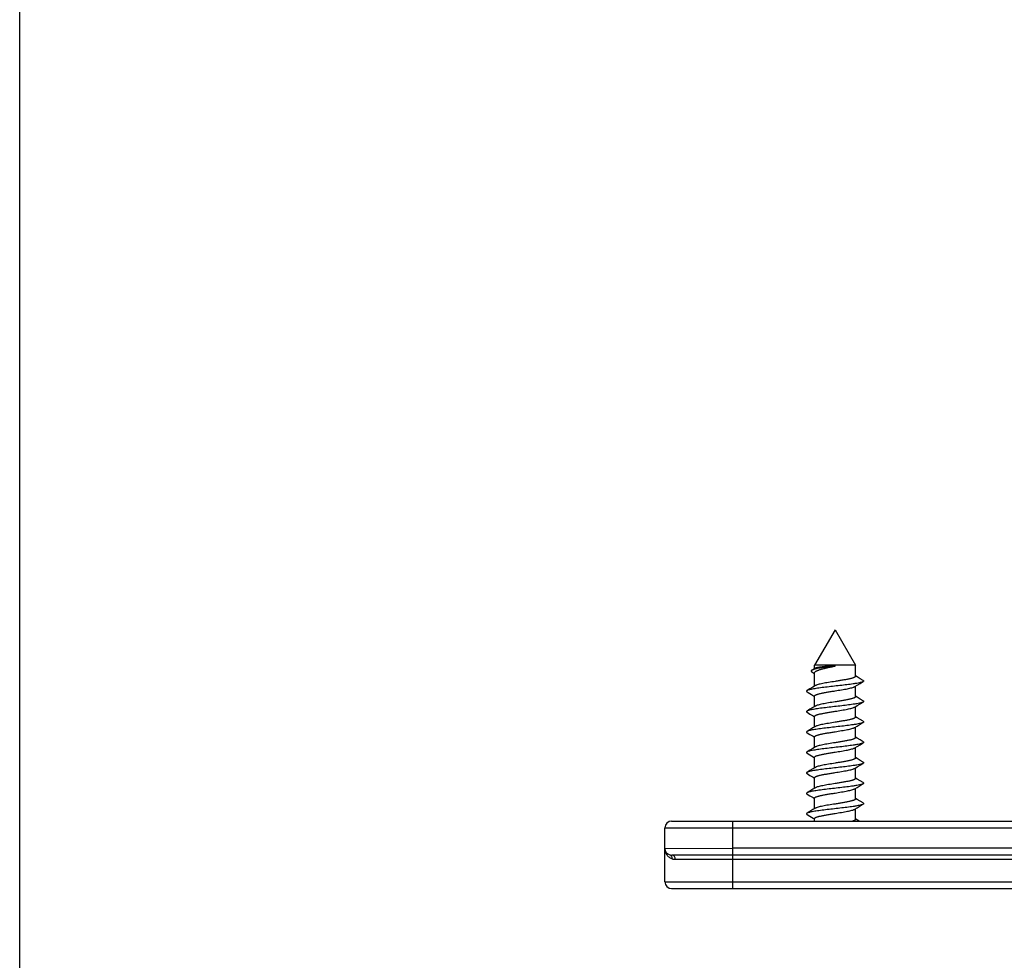
# Model space of a CAD drawing. Units: millimetres. Extents: x 1024 to 1719, y 404 to 873.
# Drawn here: x 1024 to 1096, y 568 to 637 of the extents above; entities that cross this region are included whole.
import ezdxf

# ---------------------------------------------------------------- set-up
doc = ezdxf.new("R2010")
doc.units = ezdxf.units.MM
doc.header["$LTSCALE"] = 23.1
doc.layers.get('0').update_dxf_attribs({"linetype": 'CONTINUOUS'})
doc.layers.add('COMPONENTI_DI_ASSIEME', color=7, linetype='CONTINUOUS')

msp = doc.modelspace()

# ---------------------------------------------------------------- linework, layer by layer
msp.add_lwpolyline([(1023.88, 873.005), (1718.93, 873.005), (1718.93, 403.648), (1023.88, 403.648)], close=True)
at = {"layer": 'COMPONENTI_DI_ASSIEME', "color": 7, "linetype": 'Continuous'}
for p, q in [((1083.763, 591.972), (1082.263, 589.372)), ((1083.763, 591.972), (1085.263, 589.372)), ((1082.263, 589.118), (1082.263, 589.372)), ((1085.263, 589.372), (1082.263, 589.372)), ((1083.763, 589.305), (1083.763, 589.359)), ((1085.263, 588.554), (1085.263, 589.372)), ((1082.05, 588.887), (1082.263, 588.757)), ((1082.289, 589.133), (1082.055, 588.996)), ((1082.263, 587.836), (1082.263, 588.812)), ((1085.383, 588.514), (1085.263, 588.586)), ((1085.381, 587.899), (1085.606, 588.033)), ((1085.609, 588.38), (1085.383, 588.514)), ((1085.606, 588.033), (1085.823, 588.161)), ((1085.823, 588.254), (1085.609, 588.38)), ((1081.917, 587.63), (1081.703, 587.504)), ((1081.703, 587.411), (1081.799, 587.354)), ((1081.799, 587.354), (1082.035, 587.214)), ((1082.143, 587.764), (1081.917, 587.63)), ((1082.035, 587.214), (1082.263, 587.079)), ((1082.317, 587.868), (1082.143, 587.764)), ((1085.209, 587.797), (1085.381, 587.899)), ((1085.263, 587.054), (1085.263, 587.829)), ((1082.263, 586.336), (1082.263, 587.111)), ((1085.383, 587.014), (1085.263, 587.086)), ((1085.381, 586.399), (1085.606, 586.533)), ((1085.609, 586.88), (1085.383, 587.014)), ((1085.606, 586.533), (1085.823, 586.661)), ((1085.823, 586.754), (1085.609, 586.88)), ((1081.917, 586.13), (1081.703, 586.004)), ((1081.703, 585.911), (1081.92, 585.783)), ((1082.143, 586.264), (1081.917, 586.13)), ((1081.92, 585.783), (1082.145, 585.649)), ((1082.317, 586.368), (1082.143, 586.264)), ((1085.209, 586.297), (1085.381, 586.399)), ((1085.263, 585.554), (1085.263, 586.329)), ((1082.145, 585.649), (1082.263, 585.579)), ((1082.263, 584.836), (1082.263, 585.611)), ((1085.383, 585.514), (1085.263, 585.586)), ((1085.381, 584.899), (1085.606, 585.033)), ((1085.609, 585.38), (1085.383, 585.514)), ((1085.606, 585.033), (1085.823, 585.161)), ((1085.823, 585.254), (1085.609, 585.38)), ((1081.917, 584.63), (1081.703, 584.504)), ((1081.703, 584.411), (1081.92, 584.283)), ((1082.143, 584.764), (1081.917, 584.63)), ((1082.317, 584.868), (1082.143, 584.764)), ((1085.209, 584.797), (1085.381, 584.899)), ((1085.263, 584.054), (1085.263, 584.829)), ((1081.92, 584.283), (1082.145, 584.149)), ((1082.145, 584.149), (1082.263, 584.079)), ((1082.263, 583.336), (1082.263, 584.111)), ((1085.383, 584.014), (1085.263, 584.086)), ((1085.609, 583.88), (1085.383, 584.014)), ((1085.606, 583.533), (1085.823, 583.661)), ((1085.823, 583.754), (1085.609, 583.88)), ((1081.917, 583.13), (1081.703, 583.004)), ((1081.703, 582.911), (1081.92, 582.783)), ((1082.143, 583.264), (1081.917, 583.13)), ((1082.317, 583.368), (1082.143, 583.264)), ((1085.209, 583.297), (1085.381, 583.399)), ((1085.263, 582.554), (1085.263, 583.329)), ((1085.381, 583.399), (1085.606, 583.533)), ((1081.92, 582.783), (1082.145, 582.649)), ((1082.145, 582.649), (1082.263, 582.579)), ((1082.263, 581.836), (1082.263, 582.611)), ((1085.383, 582.514), (1085.263, 582.586)), ((1085.609, 582.38), (1085.383, 582.514)), ((1085.606, 582.033), (1085.823, 582.161)), ((1085.823, 582.254), (1085.609, 582.38)), ((1081.917, 581.63), (1081.703, 581.504)), ((1081.703, 581.411), (1081.92, 581.283)), ((1082.143, 581.764), (1081.917, 581.63)), ((1082.317, 581.868), (1082.143, 581.764)), ((1085.209, 581.797), (1085.381, 581.899)), ((1085.263, 581.054), (1085.263, 581.829)), ((1085.381, 581.899), (1085.606, 582.033)), ((1081.92, 581.283), (1082.145, 581.149)), ((1082.145, 581.149), (1082.263, 581.079)), ((1082.263, 580.336), (1082.263, 581.111)), ((1085.383, 581.014), (1085.263, 581.086)), ((1085.609, 580.88), (1085.383, 581.014)), ((1085.823, 580.754), (1085.609, 580.88)), ((1081.917, 580.13), (1081.703, 580.004)), ((1082.143, 580.264), (1081.917, 580.13)), ((1082.317, 580.368), (1082.143, 580.264)), ((1085.209, 580.297), (1085.381, 580.399)), ((1085.263, 579.554), (1085.263, 580.329)), ((1085.381, 580.399), (1085.606, 580.533)), ((1085.606, 580.533), (1085.823, 580.661)), ((1081.703, 579.911), (1081.92, 579.783)), ((1081.92, 579.783), (1082.145, 579.649)), ((1082.145, 579.649), (1082.263, 579.579)), ((1082.263, 578.836), (1082.263, 579.611)), ((1085.383, 579.514), (1085.263, 579.586)), ((1085.609, 579.38), (1085.383, 579.514)), ((1085.823, 579.254), (1085.609, 579.38)), ((1081.917, 578.63), (1081.703, 578.504)), ((1082.143, 578.764), (1081.917, 578.63)), ((1082.317, 578.868), (1082.143, 578.764)), ((1085.209, 578.797), (1085.381, 578.899)), ((1085.263, 578.054), (1085.263, 578.829)), ((1085.381, 578.899), (1085.606, 579.033)), ((1085.606, 579.033), (1085.823, 579.161)), ((1071.763, 577.922), (1167.77, 577.922)), ((1081.703, 578.411), (1081.92, 578.283)), ((1081.92, 578.283), (1082.145, 578.149)), ((1082.145, 578.149), (1082.263, 578.079)), ((1082.263, 577.922), (1082.263, 578.111)), ((1085.279, 578.076), (1085.263, 578.086)), ((1085.538, 577.922), (1085.279, 578.076)), ((1071.263, 573.472), (1071.263, 577.422)), ((1071.623, 575.442), (1071.647, 575.436)), ((1071.751, 575.422), (1071.784, 575.422)), ((1163.008, 575.422), (1071.784, 575.422)), ((1071.763, 572.972), (1176.263, 572.972))]:
    msp.add_line(p, q, dxfattribs=at)
at = {"layer": 'COMPONENTI_DI_ASSIEME', "color": 9, "linetype": 'Continuous'}
for p, q in [((1076.263, 572.972), (1076.263, 577.922)), ((1071.263, 577.422), (1076.263, 577.426)), ((1076.263, 577.426), (1168.268, 577.426)), ((1071.263, 575.922), (1076.263, 575.926)), ((1163.009, 575.924), (1076.263, 575.926)), ((1072.037, 575.122), (1076.263, 575.123)), ((1076.263, 575.123), (1163.008, 575.123)), ((1071.263, 573.472), (1076.263, 573.47)), ((1076.263, 573.47), (1165.724, 573.47))]:
    msp.add_line(p, q, dxfattribs=at)
at = {"layer": 'COMPONENTI_DI_ASSIEME', "color": 7, "linetype": 'Continuous'}
for centre, start, end in [((1071.763, 577.422), 90, 180), ((1071.763, 575.922), 180, 253.72571), ((1071.763, 573.472), 180, 270)]:
    msp.add_arc(centre, 0.5, start, end, dxfattribs=at)
at = {"layer": 'COMPONENTI_DI_ASSIEME', "color": 9, "linetype": 'Continuous'}
msp.add_arc((1071.551, 575.205), 0.247, 45.82321, 59.4902, dxfattribs=at)
at = {"layer": 'COMPONENTI_DI_ASSIEME', "color": 7, "linetype": 'Continuous'}
for points, knots in [([(1083.763, 589.359), (1083.677, 589.35), (1083.507, 589.331), (1083.259, 589.303), (1083.026, 589.276), (1082.815, 589.248), (1082.632, 589.221), (1082.5, 589.197), (1082.413, 589.177), (1082.362, 589.163), (1082.321, 589.149), (1082.298, 589.139), (1082.289, 589.133)], [0, 0, 0, 0, 0.173818, 0.342569, 0.501169, 0.645025, 0.769922, 0.872323, 0.914194, 0.949504, 0.978102, 1, 1, 1, 1]), ([(1082.055, 588.996), (1082.048, 588.992), (1082.035, 588.983), (1082.019, 588.97), (1082.009, 588.956), (1082.005, 588.941), (1082.008, 588.926), (1082.017, 588.912), (1082.031, 588.899), (1082.043, 588.891), (1082.05, 588.887)], [0, 0, 0, 0, 0.168327, 0.305701, 0.417133, 0.512013, 0.604918, 0.711119, 0.840971, 1, 1, 1, 1]), ([(1083.763, 589.332), (1083.572, 589.303), (1083.292, 589.261), (1082.929, 589.203), (1082.686, 589.162), (1082.473, 589.121), (1082.296, 589.081), (1082.173, 589.047), (1082.098, 589.018), (1082.068, 589.003), (1082.055, 588.996)], [0, 0, 0, 0, 0.331776, 0.487782, 0.630633, 0.756173, 0.861018, 0.942692, 0.974402, 1, 1, 1, 1]), ([(1082.263, 588.812), (1082.263, 588.822), (1082.269, 588.846), (1082.293, 588.877), (1082.33, 588.908), (1082.38, 588.938), (1082.443, 588.968), (1082.519, 588.999), (1082.607, 589.029), (1082.744, 589.072), (1082.939, 589.124), (1083.196, 589.184), (1083.474, 589.245), (1083.665, 589.285), (1083.763, 589.305)], [0, 0, 0, 0, 0.019645, 0.043001, 0.072289, 0.108511, 0.151975, 0.202657, 0.2603, 0.324515, 0.470572, 0.635881, 0.814545, 1, 1, 1, 1]), ([(1085.823, 588.161), (1085.81, 588.153), (1085.777, 588.138), (1085.719, 588.118), (1085.647, 588.098), (1085.525, 588.069), (1085.34, 588.034), (1085.031, 587.985), (1084.62, 587.931), (1084.115, 587.872), (1083.586, 587.812), (1083.07, 587.753), (1082.663, 587.702), (1082.368, 587.659), (1082.18, 587.629), (1082.017, 587.599), (1081.884, 587.569), (1081.792, 587.543), (1081.735, 587.521), (1081.712, 587.509), (1081.703, 587.504)], [0, 0, 0, 0, 0.011278, 0.025854, 0.043731, 0.064839, 0.116231, 0.17869, 0.28921, 0.413484, 0.543414, 0.670505, 0.786461, 0.837869, 0.883768, 0.923432, 0.956267, 0.981843, 0.991842, 1, 1, 1, 1]), ([(1083.763, 588.179), (1083.603, 588.153), (1083.368, 588.116), (1083.065, 588.064), (1082.862, 588.026), (1082.682, 587.987), (1082.53, 587.95), (1082.424, 587.917), (1082.356, 587.889), (1082.329, 587.875), (1082.317, 587.868)], [0, 0, 0, 0, 0.327605, 0.48082, 0.621726, 0.746755, 0.852876, 0.937725, 0.971713, 1, 1, 1, 1]), ([(1085.263, 588.554), (1085.263, 588.545), (1085.258, 588.532), (1085.247, 588.518), (1085.228, 588.501), (1085.195, 588.48), (1085.145, 588.458), (1085.082, 588.435), (1085.007, 588.411), (1084.919, 588.388), (1084.781, 588.356), (1084.586, 588.316), (1084.33, 588.271), (1084.052, 588.225), (1083.861, 588.194), (1083.763, 588.179)], [0, 0, 0, 0, 0.015618, 0.025033, 0.035988, 0.063222, 0.098159, 0.140934, 0.191392, 0.249201, 0.313902, 0.461712, 0.629555, 0.811254, 1, 1, 1, 1]), ([(1085.823, 588.254), (1085.829, 588.25), (1085.84, 588.243), (1085.853, 588.232), (1085.861, 588.22), (1085.864, 588.207), (1085.861, 588.195), (1085.853, 588.183), (1085.84, 588.171), (1085.829, 588.164), (1085.823, 588.161)], [0, 0, 0, 0, 0.16408, 0.297792, 0.406412, 0.499962, 0.593511, 0.702139, 0.835884, 1, 1, 1, 1]), ([(1081.703, 587.504), (1081.697, 587.5), (1081.686, 587.493), (1081.673, 587.482), (1081.665, 587.47), (1081.662, 587.457), (1081.665, 587.445), (1081.673, 587.433), (1081.686, 587.421), (1081.697, 587.414), (1081.703, 587.411)], [0, 0, 0, 0, 0.164107, 0.297799, 0.406437, 0.499994, 0.593539, 0.702209, 0.835942, 1, 1, 1, 1]), ([(1082.263, 587.111), (1082.263, 587.119), (1082.268, 587.132), (1082.279, 587.147), (1082.298, 587.164), (1082.331, 587.184), (1082.381, 587.207), (1082.444, 587.23), (1082.519, 587.253), (1082.607, 587.276), (1082.745, 587.309), (1082.94, 587.348), (1083.196, 587.394), (1083.474, 587.44), (1083.665, 587.47), (1083.763, 587.486)], [0, 0, 0, 0, 0.015618, 0.025035, 0.035991, 0.063224, 0.098165, 0.140941, 0.191404, 0.249216, 0.313921, 0.461733, 0.629564, 0.811257, 1, 1, 1, 1]), ([(1083.763, 587.486), (1083.923, 587.511), (1084.158, 587.549), (1084.461, 587.601), (1084.664, 587.639), (1084.844, 587.677), (1084.996, 587.715), (1085.102, 587.748), (1085.17, 587.775), (1085.197, 587.789), (1085.209, 587.797)], [0, 0, 0, 0, 0.327609, 0.480835, 0.621747, 0.746772, 0.852887, 0.93773, 0.971716, 1, 1, 1, 1]), ([(1085.823, 586.661), (1085.81, 586.653), (1085.777, 586.638), (1085.719, 586.618), (1085.647, 586.598), (1085.525, 586.569), (1085.34, 586.534), (1085.031, 586.485), (1084.62, 586.431), (1084.115, 586.372), (1083.586, 586.312), (1083.07, 586.253), (1082.663, 586.202), (1082.368, 586.159), (1082.18, 586.129), (1082.017, 586.099), (1081.884, 586.069), (1081.792, 586.043), (1081.735, 586.021), (1081.712, 586.009), (1081.703, 586.004)], [0, 0, 0, 0, 0.011281, 0.025854, 0.043733, 0.06484, 0.116233, 0.178693, 0.28921, 0.413486, 0.543415, 0.670506, 0.786462, 0.837871, 0.883768, 0.923432, 0.956269, 0.981843, 0.991845, 1, 1, 1, 1]), ([(1083.763, 586.679), (1083.603, 586.653), (1083.368, 586.616), (1083.065, 586.564), (1082.862, 586.525), (1082.682, 586.487), (1082.53, 586.45), (1082.424, 586.417), (1082.356, 586.389), (1082.329, 586.375), (1082.317, 586.368)], [0, 0, 0, 0, 0.327608, 0.480824, 0.621729, 0.746757, 0.852877, 0.937725, 0.971713, 1, 1, 1, 1]), ([(1085.263, 587.054), (1085.263, 587.045), (1085.258, 587.032), (1085.247, 587.018), (1085.228, 587.001), (1085.195, 586.98), (1085.145, 586.958), (1085.082, 586.935), (1085.007, 586.911), (1084.919, 586.888), (1084.781, 586.856), (1084.586, 586.816), (1084.33, 586.771), (1084.052, 586.725), (1083.861, 586.694), (1083.763, 586.679)], [0, 0, 0, 0, 0.015618, 0.025035, 0.03599, 0.063221, 0.098161, 0.140934, 0.191396, 0.249205, 0.313907, 0.461716, 0.629555, 0.811257, 1, 1, 1, 1]), ([(1085.823, 586.754), (1085.829, 586.75), (1085.84, 586.743), (1085.853, 586.732), (1085.861, 586.72), (1085.864, 586.707), (1085.861, 586.695), (1085.853, 586.683), (1085.84, 586.671), (1085.829, 586.664), (1085.823, 586.661)], [0, 0, 0, 0, 0.164056, 0.297775, 0.406447, 0.500002, 0.593564, 0.702219, 0.835915, 1, 1, 1, 1]), ([(1081.703, 586.004), (1081.697, 586), (1081.686, 585.993), (1081.673, 585.982), (1081.665, 585.97), (1081.662, 585.957), (1081.665, 585.945), (1081.673, 585.933), (1081.686, 585.921), (1081.697, 585.914), (1081.703, 585.911)], [0, 0, 0, 0, 0.164082, 0.297826, 0.406465, 0.500003, 0.593548, 0.702168, 0.835889, 1, 1, 1, 1]), ([(1082.263, 585.611), (1082.263, 585.619), (1082.268, 585.632), (1082.279, 585.647), (1082.298, 585.664), (1082.331, 585.684), (1082.381, 585.707), (1082.444, 585.73), (1082.519, 585.753), (1082.607, 585.776), (1082.745, 585.809), (1082.94, 585.848), (1083.196, 585.894), (1083.474, 585.94), (1083.665, 585.97), (1083.763, 585.986)], [0, 0, 0, 0, 0.015618, 0.025035, 0.035991, 0.063224, 0.098164, 0.14094, 0.191403, 0.249215, 0.313919, 0.46173, 0.629561, 0.811256, 1, 1, 1, 1]), ([(1083.763, 585.986), (1083.923, 586.011), (1084.158, 586.049), (1084.461, 586.101), (1084.664, 586.139), (1084.844, 586.177), (1084.996, 586.215), (1085.102, 586.248), (1085.17, 586.275), (1085.197, 586.289), (1085.209, 586.297)], [0, 0, 0, 0, 0.327609, 0.480832, 0.621742, 0.746766, 0.852882, 0.937727, 0.971713, 1, 1, 1, 1]), ([(1085.823, 585.161), (1085.81, 585.153), (1085.777, 585.138), (1085.719, 585.118), (1085.647, 585.098), (1085.525, 585.069), (1085.34, 585.034), (1085.031, 584.985), (1084.62, 584.931), (1084.115, 584.872), (1083.586, 584.812), (1083.07, 584.753), (1082.663, 584.702), (1082.368, 584.659), (1082.18, 584.629), (1082.017, 584.599), (1081.884, 584.569), (1081.792, 584.543), (1081.735, 584.521), (1081.712, 584.509), (1081.703, 584.504)], [0, 0, 0, 0, 0.011279, 0.025855, 0.04373, 0.06484, 0.116232, 0.178691, 0.28921, 0.413484, 0.543414, 0.670505, 0.786461, 0.837868, 0.883766, 0.923432, 0.956267, 0.981841, 0.991842, 1, 1, 1, 1]), ([(1083.763, 585.179), (1083.603, 585.153), (1083.368, 585.116), (1083.065, 585.064), (1082.862, 585.025), (1082.682, 584.987), (1082.53, 584.95), (1082.424, 584.917), (1082.356, 584.889), (1082.329, 584.875), (1082.317, 584.868)], [0, 0, 0, 0, 0.327609, 0.480828, 0.621734, 0.74676, 0.852878, 0.937726, 0.971713, 1, 1, 1, 1]), ([(1085.263, 585.554), (1085.263, 585.545), (1085.258, 585.532), (1085.247, 585.518), (1085.228, 585.501), (1085.195, 585.48), (1085.145, 585.458), (1085.082, 585.435), (1085.007, 585.411), (1084.919, 585.388), (1084.781, 585.356), (1084.586, 585.316), (1084.33, 585.271), (1084.052, 585.225), (1083.861, 585.194), (1083.763, 585.179)], [0, 0, 0, 0, 0.015618, 0.025035, 0.03599, 0.063222, 0.098162, 0.140937, 0.191399, 0.249209, 0.313912, 0.46172, 0.629557, 0.811256, 1, 1, 1, 1]), ([(1085.823, 585.254), (1085.829, 585.25), (1085.84, 585.243), (1085.853, 585.232), (1085.861, 585.22), (1085.864, 585.207), (1085.861, 585.195), (1085.853, 585.183), (1085.84, 585.171), (1085.829, 585.164), (1085.823, 585.161)], [0, 0, 0, 0, 0.164115, 0.297815, 0.406442, 0.499994, 0.593534, 0.702192, 0.835933, 1, 1, 1, 1]), ([(1081.703, 584.504), (1081.697, 584.5), (1081.686, 584.493), (1081.673, 584.482), (1081.665, 584.47), (1081.662, 584.457), (1081.665, 584.445), (1081.673, 584.433), (1081.686, 584.421), (1081.697, 584.414), (1081.703, 584.411)], [0, 0, 0, 0, 0.164064, 0.297771, 0.406439, 0.5, 0.593561, 0.702227, 0.835932, 1, 1, 1, 1]), ([(1082.263, 584.111), (1082.263, 584.119), (1082.268, 584.132), (1082.279, 584.147), (1082.298, 584.164), (1082.331, 584.184), (1082.381, 584.207), (1082.444, 584.23), (1082.519, 584.253), (1082.607, 584.276), (1082.745, 584.309), (1082.94, 584.348), (1083.196, 584.394), (1083.474, 584.44), (1083.665, 584.47), (1083.763, 584.486)], [0, 0, 0, 0, 0.015618, 0.025035, 0.03599, 0.063223, 0.098163, 0.140938, 0.191401, 0.249212, 0.313916, 0.461725, 0.629559, 0.811256, 1, 1, 1, 1]), ([(1083.763, 584.486), (1083.923, 584.511), (1084.158, 584.549), (1084.461, 584.601), (1084.664, 584.639), (1084.844, 584.677), (1084.996, 584.715), (1085.102, 584.748), (1085.17, 584.775), (1085.197, 584.789), (1085.209, 584.797)], [0, 0, 0, 0, 0.327609, 0.48083, 0.621738, 0.746762, 0.852879, 0.937726, 0.971713, 1, 1, 1, 1]), ([(1085.823, 583.661), (1085.81, 583.653), (1085.777, 583.638), (1085.719, 583.618), (1085.647, 583.598), (1085.525, 583.569), (1085.34, 583.534), (1085.031, 583.485), (1084.62, 583.431), (1084.115, 583.372), (1083.586, 583.312), (1083.07, 583.253), (1082.663, 583.202), (1082.368, 583.159), (1082.18, 583.129), (1082.017, 583.099), (1081.884, 583.069), (1081.792, 583.043), (1081.735, 583.021), (1081.712, 583.009), (1081.703, 583.004)], [0, 0, 0, 0, 0.011279, 0.025854, 0.043732, 0.064839, 0.116231, 0.178691, 0.28921, 0.413485, 0.543415, 0.670506, 0.786462, 0.83787, 0.883768, 0.923432, 0.956268, 0.981844, 0.991844, 1, 1, 1, 1]), ([(1083.763, 583.679), (1083.603, 583.653), (1083.368, 583.616), (1083.065, 583.564), (1082.862, 583.525), (1082.682, 583.487), (1082.53, 583.45), (1082.424, 583.417), (1082.356, 583.389), (1082.329, 583.375), (1082.317, 583.368)], [0, 0, 0, 0, 0.327609, 0.480831, 0.621739, 0.746763, 0.85288, 0.937727, 0.971713, 1, 1, 1, 1]), ([(1085.263, 584.054), (1085.263, 584.045), (1085.258, 584.032), (1085.247, 584.018), (1085.228, 584.001), (1085.195, 583.98), (1085.145, 583.958), (1085.082, 583.935), (1085.007, 583.911), (1084.919, 583.888), (1084.781, 583.856), (1084.586, 583.816), (1084.33, 583.771), (1084.052, 583.725), (1083.861, 583.694), (1083.763, 583.679)], [0, 0, 0, 0, 0.015618, 0.025035, 0.03599, 0.063223, 0.098163, 0.140939, 0.191401, 0.249212, 0.313916, 0.461726, 0.629559, 0.811256, 1, 1, 1, 1]), ([(1085.823, 583.754), (1085.829, 583.75), (1085.84, 583.743), (1085.853, 583.732), (1085.861, 583.72), (1085.864, 583.707), (1085.861, 583.695), (1085.853, 583.683), (1085.84, 583.671), (1085.829, 583.664), (1085.823, 583.661)], [0, 0, 0, 0, 0.164069, 0.297811, 0.406466, 0.500005, 0.593555, 0.702181, 0.835884, 1, 1, 1, 1]), ([(1081.703, 583.004), (1081.697, 583), (1081.686, 582.993), (1081.673, 582.982), (1081.665, 582.97), (1081.662, 582.957), (1081.665, 582.945), (1081.673, 582.933), (1081.686, 582.921), (1081.697, 582.914), (1081.703, 582.911)], [0, 0, 0, 0, 0.164112, 0.297829, 0.40645, 0.499996, 0.593533, 0.702176, 0.83592, 1, 1, 1, 1]), ([(1082.263, 582.611), (1082.263, 582.619), (1082.268, 582.632), (1082.279, 582.647), (1082.298, 582.664), (1082.331, 582.684), (1082.381, 582.707), (1082.444, 582.73), (1082.519, 582.753), (1082.607, 582.776), (1082.745, 582.809), (1082.94, 582.848), (1083.196, 582.894), (1083.474, 582.94), (1083.665, 582.97), (1083.763, 582.986)], [0, 0, 0, 0, 0.015618, 0.025035, 0.03599, 0.063222, 0.098162, 0.140936, 0.191398, 0.249209, 0.313911, 0.46172, 0.629557, 0.811256, 1, 1, 1, 1]), ([(1083.763, 582.986), (1083.923, 583.011), (1084.158, 583.049), (1084.461, 583.101), (1084.664, 583.139), (1084.844, 583.177), (1084.996, 583.215), (1085.102, 583.248), (1085.17, 583.275), (1085.197, 583.289), (1085.209, 583.297)], [0, 0, 0, 0, 0.327609, 0.480827, 0.621733, 0.746759, 0.852878, 0.937726, 0.971713, 1, 1, 1, 1]), ([(1085.823, 582.161), (1085.81, 582.153), (1085.777, 582.138), (1085.719, 582.118), (1085.647, 582.098), (1085.525, 582.069), (1085.34, 582.034), (1085.031, 581.985), (1084.62, 581.931), (1084.115, 581.872), (1083.586, 581.812), (1083.07, 581.753), (1082.663, 581.702), (1082.368, 581.659), (1082.18, 581.629), (1082.017, 581.599), (1081.884, 581.569), (1081.792, 581.543), (1081.735, 581.521), (1081.712, 581.509), (1081.703, 581.504)], [0, 0, 0, 0, 0.011281, 0.025855, 0.043732, 0.06484, 0.116233, 0.178693, 0.289211, 0.413485, 0.543415, 0.670506, 0.786462, 0.83787, 0.883767, 0.923432, 0.956269, 0.981842, 0.991844, 1, 1, 1, 1]), ([(1083.763, 582.179), (1083.603, 582.153), (1083.368, 582.116), (1083.065, 582.064), (1082.862, 582.025), (1082.682, 581.987), (1082.53, 581.95), (1082.424, 581.917), (1082.356, 581.889), (1082.329, 581.875), (1082.317, 581.868)], [0, 0, 0, 0, 0.327609, 0.480831, 0.62174, 0.746764, 0.852881, 0.937727, 0.971713, 1, 1, 1, 1]), ([(1085.263, 582.554), (1085.263, 582.545), (1085.258, 582.532), (1085.247, 582.518), (1085.228, 582.501), (1085.195, 582.48), (1085.145, 582.458), (1085.082, 582.435), (1085.007, 582.411), (1084.919, 582.388), (1084.781, 582.356), (1084.586, 582.316), (1084.33, 582.271), (1084.052, 582.225), (1083.861, 582.194), (1083.763, 582.179)], [0, 0, 0, 0, 0.015618, 0.025034, 0.03599, 0.063224, 0.098163, 0.14094, 0.1914, 0.249213, 0.313916, 0.461726, 0.62956, 0.811254, 1, 1, 1, 1]), ([(1085.823, 582.254), (1085.829, 582.25), (1085.84, 582.243), (1085.853, 582.232), (1085.861, 582.22), (1085.864, 582.207), (1085.861, 582.195), (1085.853, 582.183), (1085.84, 582.171), (1085.829, 582.164), (1085.823, 582.161)], [0, 0, 0, 0, 0.164081, 0.297778, 0.406435, 0.499997, 0.593554, 0.702226, 0.835942, 1, 1, 1, 1]), ([(1081.703, 581.504), (1081.697, 581.5), (1081.686, 581.493), (1081.673, 581.482), (1081.665, 581.47), (1081.662, 581.457), (1081.665, 581.445), (1081.673, 581.433), (1081.686, 581.421), (1081.697, 581.414), (1081.703, 581.411)], [0, 0, 0, 0, 0.164059, 0.297794, 0.406461, 0.500005, 0.593561, 0.702197, 0.83589, 1, 1, 1, 1]), ([(1082.263, 581.111), (1082.263, 581.119), (1082.268, 581.132), (1082.279, 581.147), (1082.298, 581.164), (1082.331, 581.184), (1082.381, 581.207), (1082.444, 581.23), (1082.519, 581.253), (1082.607, 581.276), (1082.745, 581.309), (1082.94, 581.348), (1083.196, 581.394), (1083.474, 581.44), (1083.665, 581.47), (1083.763, 581.486)], [0, 0, 0, 0, 0.015618, 0.025035, 0.03599, 0.063222, 0.098162, 0.140936, 0.191397, 0.249207, 0.313909, 0.461718, 0.629556, 0.811256, 1, 1, 1, 1]), ([(1083.763, 581.486), (1083.923, 581.511), (1084.158, 581.549), (1084.461, 581.601), (1084.664, 581.639), (1084.844, 581.677), (1084.996, 581.715), (1085.102, 581.748), (1085.17, 581.775), (1085.197, 581.789), (1085.209, 581.797)], [0, 0, 0, 0, 0.327608, 0.480827, 0.621732, 0.746759, 0.85288, 0.937727, 0.971715, 1, 1, 1, 1]), ([(1083.763, 580.679), (1083.603, 580.653), (1083.368, 580.616), (1083.065, 580.564), (1082.862, 580.525), (1082.682, 580.487), (1082.53, 580.45), (1082.424, 580.417), (1082.356, 580.389), (1082.329, 580.375), (1082.317, 580.368)], [0, 0, 0, 0, 0.327609, 0.480832, 0.621744, 0.746768, 0.852883, 0.937728, 0.971713, 1, 1, 1, 1]), ([(1085.263, 581.054), (1085.263, 581.045), (1085.258, 581.032), (1085.247, 581.018), (1085.228, 581.001), (1085.195, 580.98), (1085.145, 580.958), (1085.082, 580.935), (1085.007, 580.911), (1084.919, 580.888), (1084.781, 580.856), (1084.586, 580.816), (1084.33, 580.771), (1084.052, 580.725), (1083.861, 580.694), (1083.763, 580.679)], [0, 0, 0, 0, 0.015618, 0.025035, 0.035991, 0.063224, 0.098164, 0.14094, 0.191403, 0.249215, 0.31392, 0.461731, 0.629563, 0.811256, 1, 1, 1, 1]), ([(1085.823, 580.754), (1085.829, 580.75), (1085.84, 580.743), (1085.853, 580.732), (1085.861, 580.72), (1085.864, 580.707), (1085.861, 580.695), (1085.853, 580.683), (1085.84, 580.671), (1085.829, 580.664), (1085.823, 580.661)], [0, 0, 0, 0, 0.164102, 0.297836, 0.406457, 0.499998, 0.593537, 0.702165, 0.835906, 1, 1, 1, 1]), ([(1081.703, 580.004), (1081.697, 580), (1081.686, 579.993), (1081.673, 579.982), (1081.665, 579.97), (1081.662, 579.957), (1081.665, 579.945), (1081.673, 579.933), (1081.686, 579.921), (1081.697, 579.914), (1081.703, 579.911)], [0, 0, 0, 0, 0.1641, 0.297791, 0.406435, 0.499995, 0.593544, 0.702216, 0.835944, 1, 1, 1, 1]), ([(1085.823, 580.661), (1085.81, 580.653), (1085.777, 580.638), (1085.719, 580.618), (1085.647, 580.598), (1085.525, 580.569), (1085.34, 580.534), (1085.031, 580.485), (1084.62, 580.431), (1084.115, 580.372), (1083.586, 580.312), (1083.07, 580.253), (1082.663, 580.202), (1082.368, 580.159), (1082.18, 580.129), (1082.017, 580.099), (1081.884, 580.069), (1081.792, 580.043), (1081.735, 580.021), (1081.712, 580.009), (1081.703, 580.004)], [0, 0, 0, 0, 0.011278, 0.025854, 0.04373, 0.064839, 0.116231, 0.17869, 0.28921, 0.413484, 0.543414, 0.670505, 0.786461, 0.837868, 0.883767, 0.923432, 0.956267, 0.981843, 0.991842, 1, 1, 1, 1]), ([(1082.263, 579.611), (1082.263, 579.619), (1082.268, 579.632), (1082.279, 579.647), (1082.298, 579.664), (1082.331, 579.684), (1082.381, 579.707), (1082.444, 579.73), (1082.519, 579.753), (1082.607, 579.776), (1082.745, 579.809), (1082.94, 579.848), (1083.196, 579.894), (1083.474, 579.94), (1083.665, 579.97), (1083.763, 579.986)], [0, 0, 0, 0, 0.015618, 0.025035, 0.035989, 0.063221, 0.09816, 0.140933, 0.191394, 0.249202, 0.313904, 0.461715, 0.629555, 0.811257, 1, 1, 1, 1]), ([(1083.763, 579.986), (1083.923, 580.011), (1084.158, 580.049), (1084.461, 580.101), (1084.664, 580.139), (1084.844, 580.177), (1084.996, 580.215), (1085.102, 580.248), (1085.17, 580.275), (1085.197, 580.289), (1085.209, 580.297)], [0, 0, 0, 0, 0.327607, 0.480822, 0.621727, 0.746756, 0.852877, 0.937725, 0.971713, 1, 1, 1, 1]), ([(1085.263, 579.554), (1085.263, 579.545), (1085.258, 579.532), (1085.247, 579.518), (1085.228, 579.501), (1085.195, 579.48), (1085.145, 579.458), (1085.082, 579.435), (1085.007, 579.411), (1084.919, 579.388), (1084.781, 579.356), (1084.586, 579.316), (1084.33, 579.271), (1084.052, 579.225), (1083.861, 579.194), (1083.763, 579.179)], [0, 0, 0, 0, 0.015618, 0.025035, 0.035991, 0.063224, 0.098165, 0.140941, 0.191404, 0.249216, 0.313922, 0.461734, 0.629566, 0.811257, 1, 1, 1, 1]), ([(1085.823, 579.254), (1085.829, 579.25), (1085.84, 579.243), (1085.853, 579.232), (1085.861, 579.22), (1085.864, 579.207), (1085.861, 579.195), (1085.853, 579.183), (1085.84, 579.171), (1085.829, 579.164), (1085.823, 579.161)], [0, 0, 0, 0, 0.164055, 0.29778, 0.406452, 0.500003, 0.593564, 0.702213, 0.835905, 1, 1, 1, 1]), ([(1085.823, 579.161), (1085.81, 579.153), (1085.777, 579.138), (1085.719, 579.118), (1085.647, 579.098), (1085.525, 579.069), (1085.34, 579.034), (1085.031, 578.985), (1084.62, 578.931), (1084.115, 578.872), (1083.586, 578.812), (1083.07, 578.753), (1082.663, 578.702), (1082.368, 578.659), (1082.18, 578.629), (1082.017, 578.599), (1081.884, 578.569), (1081.792, 578.543), (1081.735, 578.521), (1081.712, 578.509), (1081.703, 578.504)], [0, 0, 0, 0, 0.011281, 0.025854, 0.043733, 0.064839, 0.116232, 0.178692, 0.28921, 0.413486, 0.543415, 0.670506, 0.786462, 0.837871, 0.883768, 0.923432, 0.956269, 0.981843, 0.991845, 1, 1, 1, 1]), ([(1083.763, 579.179), (1083.603, 579.153), (1083.368, 579.116), (1083.065, 579.064), (1082.862, 579.025), (1082.682, 578.987), (1082.53, 578.95), (1082.424, 578.917), (1082.356, 578.889), (1082.329, 578.875), (1082.317, 578.868)], [0, 0, 0, 0, 0.327612, 0.480837, 0.62175, 0.746774, 0.852886, 0.937728, 0.971714, 1, 1, 1, 1]), ([(1083.763, 578.486), (1083.923, 578.511), (1084.158, 578.549), (1084.461, 578.601), (1084.664, 578.639), (1084.844, 578.677), (1084.996, 578.715), (1085.102, 578.748), (1085.17, 578.775), (1085.197, 578.789), (1085.209, 578.797)], [0, 0, 0, 0, 0.327604, 0.480818, 0.621725, 0.746755, 0.852876, 0.937725, 0.971713, 1, 1, 1, 1]), ([(1081.703, 578.504), (1081.697, 578.5), (1081.686, 578.493), (1081.673, 578.482), (1081.665, 578.47), (1081.662, 578.457), (1081.665, 578.445), (1081.673, 578.433), (1081.686, 578.421), (1081.697, 578.414), (1081.703, 578.411)], [0, 0, 0, 0, 0.164089, 0.297832, 0.406463, 0.500001, 0.593544, 0.702165, 0.835894, 1, 1, 1, 1]), ([(1082.263, 578.111), (1082.263, 578.119), (1082.268, 578.132), (1082.279, 578.147), (1082.298, 578.164), (1082.331, 578.184), (1082.381, 578.207), (1082.444, 578.23), (1082.519, 578.253), (1082.607, 578.276), (1082.745, 578.309), (1082.94, 578.348), (1083.196, 578.394), (1083.474, 578.44), (1083.665, 578.47), (1083.763, 578.486)], [0, 0, 0, 0, 0.015618, 0.025035, 0.035989, 0.063221, 0.09816, 0.140932, 0.191391, 0.249197, 0.313899, 0.46171, 0.629552, 0.811256, 1, 1, 1, 1]), ([(1085.263, 578.054), (1085.263, 578.048), (1085.26, 578.036), (1085.248, 578.019), (1085.23, 578.003), (1085.205, 577.986), (1085.173, 577.97), (1085.118, 577.947), (1085.072, 577.932), (1085.04, 577.922)], [0, 0, 0, 0, 0.062549, 0.135439, 0.225376, 0.335723, 0.468069, 0.622992, 1, 1, 1, 1])]:
    msp.add_open_spline(points, degree=3, knots=knots, dxfattribs=at)
at = {"layer": 'COMPONENTI_DI_ASSIEME', "color": 9, "linetype": 'Continuous'}
for points, knots in [([(1071.263, 575.922), (1071.263, 575.833), (1071.292, 575.652), (1071.377, 575.489), (1071.433, 575.416)], [0, 0, 0, 0, 0.493617, 1, 1, 1, 1]), ([(1071.433, 575.416), (1071.478, 575.358), (1071.59, 575.248), (1071.73, 575.178), (1071.806, 575.154)], [0, 0, 0, 0, 0.480943, 1, 1, 1, 1]), ([(1071.806, 575.154), (1071.809, 575.197), (1071.798, 575.282), (1071.752, 575.355), (1071.723, 575.383)], [0, 0, 0, 0, 0.512613, 1, 1, 1, 1]), ([(1072.037, 575.122), (1072.037, 575.161), (1072.024, 575.238), (1071.97, 575.337), (1071.886, 575.405), (1071.817, 575.422), (1071.784, 575.422)], [0, 0, 0, 0, 0.26903, 0.527312, 0.769629, 1, 1, 1, 1]), ([(1071.806, 575.154), (1071.824, 575.149), (1071.899, 575.129), (1071.978, 575.122), (1072.037, 575.122)], [0, 0, 0, 0, 0.238624, 1, 1, 1, 1])]:
    msp.add_open_spline(points, degree=3, knots=knots, dxfattribs=at)
for points in [[(1071.676, 575.419), (1071.66, 575.429), (1071.641, 575.436), (1071.623, 575.442)], [(1071.647, 575.436), (1071.664, 575.432), (1071.68, 575.429), (1071.697, 575.427)], [(1071.697, 575.427), (1071.715, 575.425), (1071.733, 575.423), (1071.751, 575.422)]]:
    msp.add_open_spline(points, degree=3, dxfattribs=at)

doc.saveas('drawing.dxf')
